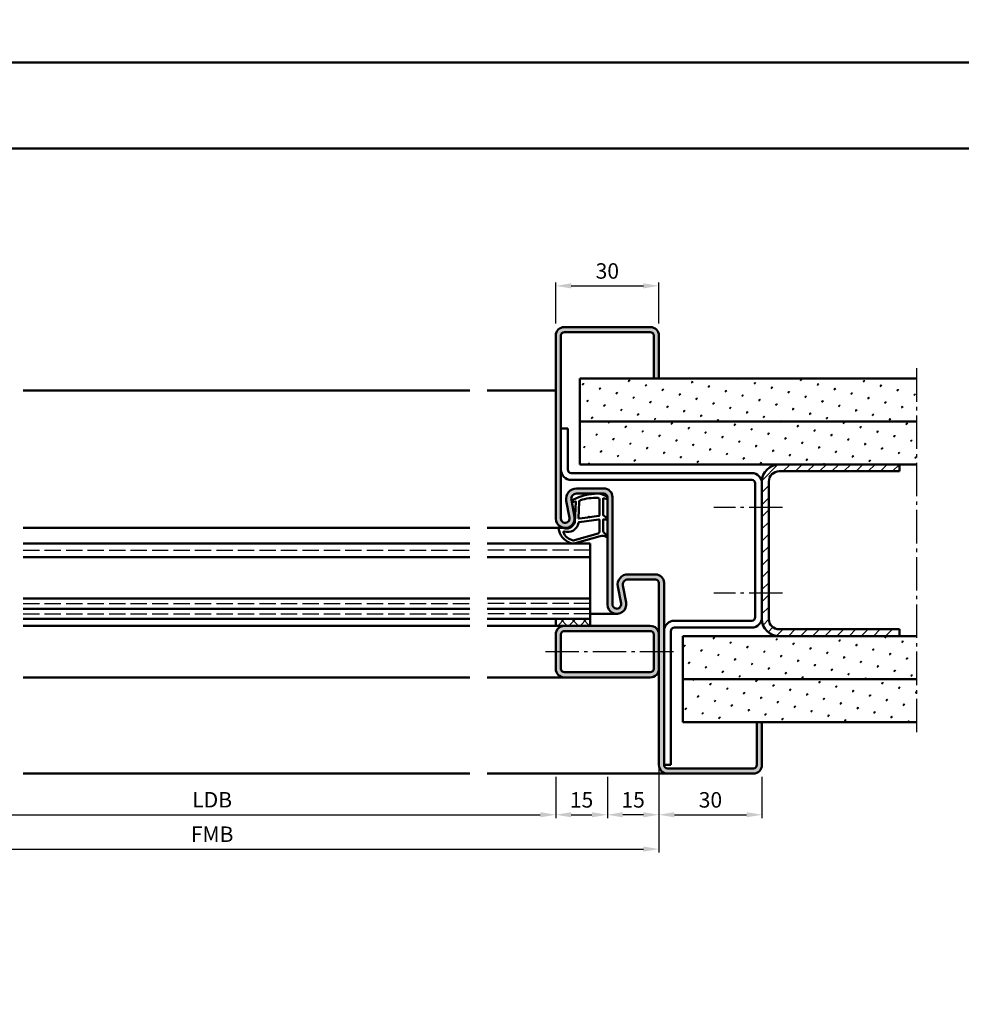
# Model space of a CAD drawing. Units: millimetres. Extents: x 0 to 2100, y -26 to 1485.
# Drawn here: x 1301 to 1575, y 468 to 755 of the extents above; entities that cross this region are included whole.
import ezdxf

# ---------------------------------------------------------------- set-up
doc = ezdxf.new("R2010")
doc.units = ezdxf.units.MM
doc.linetypes.add('AM_DIN_F_W050', pattern=[6.25, 4.75, -1.5])
doc.linetypes.add('AM_DIN_G_W050', pattern=[13.75, 9.75, -1.5, 1, -1.5])
for name, color, linetype, lineweight in [('AM_0', 7, 'Continuous', 50), ('AM_1', 14, 'Continuous', 50), ('AM_3', 6, 'AM_DIN_F_W050', 25), ('AM_5', 3, 'Continuous', 25), ('AM_7', 4, 'AM_DIN_G_W050', 25), ('AM_8', 1, 'Continuous', 25), ('AM_BOR', 7, 'Continuous', 50)]:
    doc.layers.add(name, color=color, linetype=linetype, lineweight=lineweight)
doc.layers.add('AM_12', color=7, linetype='Continuous', lineweight=50, plot=False)
doc.styles.get("Standard").update_dxf_attribs({"font": 'ISOCP.SHX'})
doc.dimstyles.new('AM_DIN$0', dxfattribs={"dimtxt": 5, "dimasz": 5, "dimexe": 1, "dimexo": 1, "dimgap": 1.5, "dimtad": 1, "dimdec": 1, "dimdsep": 46, "dimtxsty": 'Standard', "dimcen": 0, "dimclrd": 256, "dimclre": 256, "dimclrt": 2, "dimadec": 0, "dimazin": 2, "dimtp": 0.1, "dimtm": 0.1, "dimtfac": 0.71, "dimtdec": 1, "dimtmove": 0, "dimatfit": 3, "dimfxl": 0, "dimlwd": -1, "dimlwe": -1, "dimarcsym": 0})
pattern_1 = [(45, (-4062.999997668753, -20.00000454643759), (-1.314800746303021, 4.906903194730683), [0.635, -4.445]), (135, (-4062.775491265726, -19.77549814341091), (-4.906903194730682, 1.314800746303022), [0.3175, -8.48131809448]), (135, (-4062.71936466497, -19.71937154265424), (-4.906903194730682, 1.314800746303022), [0.254, -8.54481809448]), (135, (-4062.831617866483, -19.83162474416758), (-4.906903194730682, 1.314800746303022), [0.254, -8.54481809448]), (105, (-4062.663238064213, -19.66324494189757), (-4.906903193699302, 1.314800750152187), [0.2032, -4.8768]), (165, (-4062.88774446724, -19.88775134492425), (-3.592102447396282, -3.592102444578495), [0.2032, -4.8768])]

# ---------------------------------------------------------------- blocks, each defined once
blk = doc.blocks.new('DIN_A3_BOS')
at = {"layer": 'AM_12'}
blk.add_lwpolyline([(0, 0), (420, 0), (420, 297), (0, 297)], close=True, dxfattribs=at)
at = {"layer": 'AM_BOR'}
blk.add_lwpolyline([(20, 10), (410, 10), (410, 287), (20, 287)], close=True, dxfattribs=at)
blk = doc.blocks.new('*D49')
at = {"layer": 'AM_5', "linetype": 'ByBlock'}
for p, q in [((1457.000000423, 666.499998524152), (1457.000000423, 678.4999985241484)), ((1461.500000423, 677.4999985241484), (1482.500000423, 677.4999985241484)), ((1487.000000423, 666.499998524152), (1487.000000423, 678.4999985241484))]:
    blk.add_line(p, q, dxfattribs=at)
at = {"layer": 'AM_5'}
for points in [[(1461.500000423, 678.2499985241484), (1461.500000423, 676.7499985241484), (1457.000000423, 677.4999985241484)], [(1482.500000423, 678.2499985241484), (1482.500000423, 676.7499985241484), (1487.000000423, 677.4999985241484)]]:
    blk.add_solid(points, dxfattribs=at)
at = {"layer": 'Defpoints', "color": 0}
for p in [(1487.000000423, 677.4999985241484), (1457.000000423, 665.499998524152), (1487.000000423, 665.499998524152)]:
    blk.add_point(p, dxfattribs=at)
at = {"layer": 'AM_5', "color": 2, "insert": (1472.000000423, 681.2499985241484), "char_height": 4.5, "attachment_point": 5}
blk.add_mtext('30', dxfattribs=at)
blk = doc.blocks.new('*D314')
at = {"layer": 'AM_5', "linetype": 'ByBlock'}
for p, q in [((1257.000000423, 534.4999985241511), (1257.000000423, 522.4999985241515)), ((1457.000000422998, 534.4999985241511), (1457.000000422998, 522.4999985241515)), ((1261.500000423, 523.4999985241515), (1452.500000422998, 523.4999985241515))]:
    blk.add_line(p, q, dxfattribs=at)
at = {"layer": 'AM_5'}
for points in [[(1261.500000423, 524.2499985241515), (1261.500000423, 522.7499985241515), (1257.000000423, 523.4999985241515)], [(1452.500000422998, 524.2499985241515), (1452.500000422998, 522.7499985241515), (1457.000000422998, 523.4999985241515)]]:
    blk.add_solid(points, dxfattribs=at)
at = {"layer": 'Defpoints', "color": 0}
for p in [(1257.000000423, 535.4999985241511), (1457.000000422998, 535.4999985241511), (1457.000000422998, 523.4999985241515)]:
    blk.add_point(p, dxfattribs=at)
at = {"layer": 'AM_5', "color": 2, "insert": (1357.000000422999, 527.2812931658698), "char_height": 4.5, "attachment_point": 5}
blk.add_mtext('LDB', dxfattribs=at)
blk = doc.blocks.new('*D315')
at = {"layer": 'AM_5', "linetype": 'ByBlock'}
for p, q in [((1457.000000422998, 534.4999985241511), (1457.000000422998, 522.4999985241511)), ((1472.000000422998, 534.4999985241511), (1472.000000422998, 522.4999985241511)), ((1461.500000422998, 523.4999985241511), (1467.500000422998, 523.4999985241511))]:
    blk.add_line(p, q, dxfattribs=at)
at = {"layer": 'AM_5'}
for points in [[(1461.500000422998, 524.2499985241511), (1461.500000422998, 522.7499985241511), (1457.000000422998, 523.4999985241511)], [(1467.500000422998, 524.2499985241511), (1467.500000422998, 522.7499985241511), (1472.000000422998, 523.4999985241511)]]:
    blk.add_solid(points, dxfattribs=at)
at = {"layer": 'Defpoints', "color": 0}
for p in [(1457.000000422998, 535.4999985241511), (1472.000000422998, 535.4999985241511), (1472.000000422998, 523.4999985241511)]:
    blk.add_point(p, dxfattribs=at)
at = {"layer": 'AM_5', "color": 2, "insert": (1464.500000422998, 527.2499985241511), "char_height": 4.5, "attachment_point": 5}
blk.add_mtext('15', dxfattribs=at)
blk = doc.blocks.new('*D316')
at = {"layer": 'AM_5', "linetype": 'ByBlock'}
for p, q in [((1472.000000422998, 534.4999985241511), (1472.000000422998, 522.4999985241511)), ((1487.000000422998, 534.4999985241511), (1487.000000422998, 522.4999985241511)), ((1482.500000422998, 523.4999985241511), (1476.500000422998, 523.4999985241511))]:
    blk.add_line(p, q, dxfattribs=at)
at = {"layer": 'AM_5'}
for points in [[(1476.500000422998, 524.2499985241511), (1476.500000422998, 522.7499985241511), (1472.000000422998, 523.4999985241511)], [(1482.500000422998, 524.2499985241511), (1482.500000422998, 522.7499985241511), (1487.000000422998, 523.4999985241511)]]:
    blk.add_solid(points, dxfattribs=at)
at = {"layer": 'Defpoints', "color": 0}
for p in [(1472.000000422998, 535.4999985241511), (1487.000000422998, 535.4999985241511), (1472.000000422998, 523.4999985241511)]:
    blk.add_point(p, dxfattribs=at)
at = {"layer": 'AM_5', "color": 2, "insert": (1479.500000422998, 527.2499985241511), "char_height": 4.5, "attachment_point": 5}
blk.add_mtext('15', dxfattribs=at)
blk = doc.blocks.new('*D317')
at = {"layer": 'AM_5', "linetype": 'ByBlock'}
for p, q in [((1487.000000422998, 534.4999985241511), (1487.000000422998, 522.4999985241512)), ((1517.000000422998, 534.4999985241511), (1517.000000422998, 522.4999985241512)), ((1491.500000422998, 523.4999985241512), (1512.500000422998, 523.4999985241512))]:
    blk.add_line(p, q, dxfattribs=at)
at = {"layer": 'AM_5'}
for points in [[(1491.500000422998, 524.2499985241512), (1491.500000422998, 522.7499985241512), (1487.000000422998, 523.4999985241512)], [(1512.500000422998, 524.2499985241512), (1512.500000422998, 522.7499985241512), (1517.000000422998, 523.4999985241512)]]:
    blk.add_solid(points, dxfattribs=at)
at = {"layer": 'Defpoints', "color": 0}
for p in [(1487.000000422998, 535.4999985241511), (1517.000000422998, 535.4999985241511), (1517.000000422998, 523.4999985241512)]:
    blk.add_point(p, dxfattribs=at)
at = {"layer": 'AM_5', "color": 2, "insert": (1502.000000422998, 527.2499985241512), "char_height": 4.5, "attachment_point": 5}
blk.add_mtext('30', dxfattribs=at)
blk = doc.blocks.new('*D378')
at = {"layer": 'AM_5', "linetype": 'ByBlock'}
for p, q in [((1227.000000423, 536.9999985241511), (1227.000000423, 512.4999985241516)), ((1487.000000422998, 536.9999985241511), (1487.000000422998, 512.4999985241516)), ((1231.500000423, 513.4999985241516), (1482.500000422998, 513.4999985241516))]:
    blk.add_line(p, q, dxfattribs=at)
at = {"layer": 'AM_5'}
for points in [[(1231.500000423, 514.2499985241516), (1231.500000423, 512.7499985241516), (1227.000000423, 513.4999985241516)], [(1482.500000422998, 514.2499985241516), (1482.500000422998, 512.7499985241516), (1487.000000422998, 513.4999985241516)]]:
    blk.add_solid(points, dxfattribs=at)
at = {"layer": 'Defpoints', "color": 0}
for p in [(1227.000000423, 537.9999985241511), (1487.000000422998, 537.9999985241511), (1487.000000422998, 513.4999985241516)]:
    blk.add_point(p, dxfattribs=at)
at = {"layer": 'AM_5', "color": 2, "insert": (1357.000000422999, 517.2499985241516), "char_height": 4.5, "attachment_point": 5}
blk.add_mtext('FMB', dxfattribs=at)

msp = doc.modelspace()

# ---------------------------------------------------------------- hatches: boundary and pattern name
at = {"layer": 'AM_8'}
h = msp.add_hatch(color=256, dxfattribs=at)
edge = h.paths.add_edge_path()
edge.add_line((1485.500000422998, 662.9999985241511), (1485.500000422998, 650.4999985241511))
edge.add_line((1485.500000422998, 650.4999985241511), (1487.000000422998, 650.4999985241511))
edge.add_line((1487.000000422998, 650.4999985241511), (1487.000000422998, 662.9999985241511))
edge.add_arc((1484.500000422998, 662.9999985241511), 2.5, 0, 90)
edge.add_line((1484.500000422998, 665.4999985241511), (1459.500000422998, 665.4999985241511))
edge.add_arc((1459.500000422998, 662.9999985241511), 2.5, 90, 180)
edge.add_line((1457.000000422998, 662.9999985241511), (1457.000000422998, 609.7499985241511))
edge.add_arc((1459.750000422998, 609.7499985241511), 2.75, 180, 370.5785777506704)
edge.add_line((1462.453261581923, 610.2548540546197), (1461.525117729448, 615.2246227802589))
edge.add_arc((1462.999623816134, 615.4999985241514), 1.499999999999919, 90.0000000000087, 190.5785777506908, ccw=False)
edge.add_line((1462.999623816134, 616.9999985241511), (1471.000000422998, 616.9999985241511))
edge.add_arc((1471.000000422998, 615.9999985241511), 1, 0, 90, ccw=False)
edge.add_line((1472.000000422998, 615.9999985241511), (1472.000000422998, 584.7499985241511))
edge.add_arc((1474.750000422998, 584.7499985241511), 2.75, 180, 370.5785777506704)
edge.add_line((1477.453261581923, 585.2548540546197), (1476.525117729448, 590.2246227802589))
edge.add_arc((1477.999623816134, 590.4999985241514), 1.499999999999919, 90.0000000000087, 190.5785777506908, ccw=False)
edge.add_line((1477.999623816134, 591.9999985241511), (1486.000000422998, 591.9999985241511))
edge.add_arc((1486.000000422998, 590.9999985241511), 1, 0, 90, ccw=False)
edge.add_line((1487.000000422998, 590.9999985241511), (1487.000000422998, 537.9999985241511))
edge.add_arc((1489.500000422998, 537.9999985241511), 2.5, 180, 270)
edge.add_line((1489.500000422998, 535.4999985241511), (1514.500000422998, 535.4999985241511))
edge.add_arc((1514.500000422998, 537.9999985241511), 2.5, 270, 360)
edge.add_line((1517.000000422998, 537.9999985241511), (1517.000000422998, 550.4999985241511))
edge.add_line((1517.000000422998, 550.4999985241511), (1515.500000422998, 550.4999985241511))
edge.add_line((1515.500000422998, 550.4999985241511), (1515.500000422998, 537.9999985241511))
edge.add_arc((1514.500000422998, 537.9999985241511), 1, -90, 0, ccw=False)
edge.add_line((1514.500000422998, 536.9999985241511), (1489.500000422998, 536.9999985241511))
edge.add_arc((1489.500000422998, 537.9999985241511), 1, 180, 270, ccw=False)
edge.add_line((1488.500000422998, 537.9999985241511), (1488.500000422998, 590.9999985241511))
edge.add_arc((1486.000000422998, 590.9999985241511), 2.5, 0, 90)
edge.add_line((1486.000000422998, 593.4999985241511), (1477.999623816134, 593.4999985241511))
edge.add_arc((1477.999623816134, 590.499998524151), 3.000000000000114, 90, 190.5785777506679)
edge.add_line((1475.05061164276, 589.9492470363672), (1475.978755495237, 584.9794783107282))
edge.add_arc((1474.750000422998, 584.7499985241511), 1.25000000000041, -180, 10.578577750684872, ccw=False)
edge.add_line((1473.500000422998, 584.7499985241511), (1473.500000422998, 615.9999985241511))
edge.add_arc((1471.000000422998, 615.9999985241511), 2.5, 0, 90)
edge.add_line((1471.000000422998, 618.4999985241511), (1462.999623816134, 618.4999985241511))
edge.add_arc((1462.999623816134, 615.499998524151), 3.000000000000114, 90, 190.5785777506679)
edge.add_line((1460.05061164276, 614.9492470363672), (1460.978755495237, 609.9794783107282))
edge.add_arc((1459.750000422998, 609.7499985241511), 1.25000000000041, -180, 10.578577750684872, ccw=False)
edge.add_line((1458.500000422998, 609.7499985241511), (1458.500000422998, 662.9999985241511))
edge.add_arc((1459.500000422998, 662.9999985241511), 1, 90, 180, ccw=False)
edge.add_line((1459.500000422998, 663.9999985241511), (1484.500000422998, 663.9999985241511))
edge.add_arc((1484.500000422998, 662.9999985241511), 1, 0, 90, ccw=False)
h = msp.add_hatch(dxfattribs=at)
h.set_pattern_fill('SWAMP', color=256, scale=0.2, angle=45, style=0)
h.set_pattern_definition(pattern_1)
h.paths.add_polyline_path([(1464.000000422998, 637.9999985241511), (1562.000000422998, 637.9999985241511), (1562.000000422998, 650.4999985241511), (1464.000000422998, 650.4999985241511)])
h = msp.add_hatch(dxfattribs=at)
h.set_pattern_fill('SWAMP', color=256, scale=0.2, angle=45, style=0)
h.set_pattern_definition(pattern_1)
h.paths.add_polyline_path([(1464.000000422998, 625.4999985241511), (1562.000000422998, 625.4999985241511), (1562.000000422998, 637.9999985241511), (1464.000000422998, 637.9999985241511)])
h = msp.add_hatch(dxfattribs=at)
h.set_pattern_fill('_U', color=256, scale=2.5, angle=45, style=0, pattern_type=0)
h.set_pattern_definition([(45, (-4062.999997668753, -20.00000454643759), (-1.767766952966369, 1.767766952966369), [])])
edge = h.paths.add_edge_path()
edge.add_line((1522.000000422998, 577.4999985241511), (1557.000000422998, 577.4999985241511))
edge.add_line((1557.000000422998, 577.4999985241511), (1557.000000422998, 575.4999985241511))
edge.add_line((1557.000000422998, 575.4999985241511), (1522.000000422998, 575.4999985241511))
edge.add_arc((1522.000000422998, 580.4999985241511), 5, 180, 270, ccw=False)
edge.add_line((1517.000000422998, 580.4999985241511), (1517.000000422998, 620.4999985241511))
edge.add_arc((1522.000000422998, 620.4999985241511), 5, 450, 539.9999999999986, ccw=False)
edge.add_line((1522.000000422998, 625.4999985241511), (1557.000000422998, 625.4999985241511))
edge.add_line((1557.000000422998, 625.4999985241511), (1557.000000422998, 623.4999985241511))
edge.add_line((1557.000000422998, 623.4999985241511), (1522.000000422998, 623.4999985241511))
edge.add_arc((1522.000000422998, 620.4999985241511), 3, 450, 540)
edge.add_line((1519.000000422998, 620.4999985241511), (1519.000000422998, 580.4999985241511))
edge.add_arc((1522.000000422998, 580.4999985241511), 3, 540, 630)
h = msp.add_hatch(dxfattribs=at)
h.set_pattern_fill('_U', color=256, scale=2.3, angle=-45.00000000000001, style=0, double=1, pattern_type=0)
h.set_pattern_definition([(225, (1369.500000208619, 574.999998377697), (-1.626345596729059, 1.626345596729059), []), (135, (1369.500000208619, 574.999998377697), (1.626345596729059, 1.626345596729059), [])])
h.paths.add_polyline_path([(1457.000000422998, 580.4999985241511), (1467.000000422998, 580.4999985241511), (1467.000000422998, 578.4999985241511), (1457.000000422998, 578.4999985241511)])
h = msp.add_hatch(color=256, dxfattribs=at)
edge = h.paths.add_edge_path()
edge.add_line((1457.000000422998, 575.9999985241511), (1457.000000422998, 565.9999985241511))
edge.add_arc((1459.500000422998, 565.9999985241511), 2.5, 180, 270)
edge.add_line((1459.500000422998, 563.4999985241511), (1484.500000422998, 563.4999985241511))
edge.add_arc((1484.500000422998, 565.9999985241511), 2.500000000000028, -90.00000000000001, 1.284944091311261e-12)
edge.add_line((1487.000000422998, 565.9999985241511), (1487.000000422998, 575.9999985241511))
edge.add_arc((1484.500000422998, 575.9999985241511), 2.5, -1.272221872585407e-14, 89.99999999999999)
edge.add_line((1484.500000422998, 578.4999985241511), (1459.500000422998, 578.4999985241511))
edge.add_arc((1459.500000422998, 575.9999985241511), 2.5, 89.99999999999999, 180)
edge = h.paths.add_edge_path(flags=16)
edge.add_line((1485.500000422998, 575.9999985241511), (1485.500000422998, 565.9999985241511))
edge.add_arc((1484.500000422998, 565.9999985241511), 1, -90, 0, ccw=False)
edge.add_line((1484.500000422998, 564.9999985241511), (1459.500000422998, 564.9999985241511))
edge.add_arc((1459.500000422998, 565.9999985241511), 1, -180, -90, ccw=False)
edge.add_line((1458.500000422998, 565.9999985241511), (1458.500000422998, 575.9999985241511))
edge.add_arc((1459.500000422998, 575.9999985241511), 1, 90, 180, ccw=False)
edge.add_line((1459.500000422998, 576.9999985241511), (1484.500000422998, 576.9999985241511))
edge.add_arc((1484.500000422998, 575.9999985241511), 1, 0, 90, ccw=False)
h = msp.add_hatch(dxfattribs=at)
h.set_pattern_fill('SWAMP', color=256, scale=0.2, angle=45, style=0)
h.set_pattern_definition(pattern_1)
h.paths.add_polyline_path([(1562.000000422998, 562.9999985241511), (1494.000000422998, 562.9999985241511), (1494.000000422998, 575.4999985241511), (1562.000000422998, 575.4999985241511)])
h = msp.add_hatch(dxfattribs=at)
h.set_pattern_fill('SWAMP', color=256, scale=0.2, angle=45, style=0)
h.set_pattern_definition(pattern_1)
h.paths.add_polyline_path([(1562.000000422998, 550.4999985241511), (1494.000000422998, 550.4999985241511), (1494.000000422998, 562.9999985241511), (1562.000000422998, 562.9999985241511)])

# ---------------------------------------------------------------- linework, layer by layer
at = {"layer": 'AM_0'}
for p, q in [((1484.500000422998, 665.4999985241511), (1459.500000422998, 665.4999985241511)), ((1457.000000422998, 609.7499985241511), (1457.000000422998, 662.9999985241511)), ((1458.500000422998, 662.9999985241511), (1458.500000422998, 609.7499985241511)), ((1484.500000422998, 663.9999985241511), (1459.500000422998, 663.9999985241511)), ((1485.500000422998, 650.4999985241511), (1485.500000422998, 662.9999985241511)), ((1487.000000422998, 650.4999985241511), (1487.000000422998, 662.9999985241511)), ((1464.000000422998, 650.4999985241511), (1562.000000422998, 650.4999985241511)), ((1464.000000422998, 650.4999985241511), (1464.000000422998, 625.4999985241511)), ((1464.000000422998, 637.9999985241511), (1562.000000422998, 637.9999985241511)), ((1460.500000422998, 635.9999985241511), (1458.500000422998, 635.9999985241516)), ((1460.500000422998, 635.9999985241511), (1460.500000422998, 623.9999985241511)), ((1464.000000422998, 625.4999985241511), (1562.000000422998, 625.4999985241511)), ((1557.000000422998, 625.4999985241511), (1557.000000422998, 623.4999985241511)), ((1461.500000422998, 622.9999985241511), (1514.000000422998, 622.9999985241511)), ((1522.000000422998, 623.4999985241511), (1557.000000422998, 623.4999985241511)), ((1461.500000422998, 620.9999985241511), (1514.000000422998, 620.9999985241511)), ((1515.000000422998, 619.9999985241511), (1515.000000422998, 580.9999985241511)), ((1517.000000422998, 620.4999985241511), (1517.000000422998, 580.4999985241511)), ((1519.000000422998, 620.4999985241511), (1519.000000422998, 580.4999985241511)), ((1462.999623816134, 618.4999985241511), (1471.000000422998, 618.4999985241511)), ((1462.999623816134, 616.9999985241511), (1471.000000422998, 616.9999985241511)), ((1460.978755495237, 609.9794783107282), (1460.050611642761, 614.9492470363666)), ((1462.453261581923, 610.2548540546204), (1461.525117729448, 615.2246227802589)), ((1472.000000422998, 615.9999985241511), (1472.000000422998, 584.7499985241511)), ((1473.500000422998, 615.9999985241511), (1473.500000422998, 584.7499985241511)), ((1302.000000423, 602.4999985241511), (1432.000000422998, 602.4999985241511)), ((1467.000000422996, 602.4999985241511), (1437.000000422996, 602.4999985241511)), ((1467.000000422996, 578.4999985241511), (1467.000000422996, 602.4999985241511)), ((1302.000000423, 598.4999985241511), (1432.000000422998, 598.4999985241511)), ((1467.000000422996, 598.4999985241511), (1437.000000422996, 598.4999985241511)), ((1477.999623816134, 593.4999985241511), (1486.000000422998, 593.4999985241511)), ((1477.999623816134, 591.9999985241511), (1486.000000422998, 591.9999985241511)), ((1487.000000422998, 537.9999985241511), (1487.000000422998, 590.9999985241511)), ((1488.500000422998, 537.9999985241511), (1488.500000422998, 590.9999985241511)), ((1475.978755495237, 584.9794783107282), (1475.050611642761, 589.9492470363666)), ((1477.453261581923, 585.2548540546204), (1476.525117729448, 590.2246227802589)), ((1302.000000423, 586.4999985241511), (1432.000000422998, 586.4999985241511)), ((1467.000000422996, 586.4999985241511), (1437.000000422996, 586.4999985241511)), ((1302.000000423, 583.4999985241511), (1432.000000422998, 583.4999985241511)), ((1467.000000422996, 583.4999985241511), (1437.000000422996, 583.4999985241511)), ((1302.000000423, 580.4999985241511), (1432.000000422998, 580.4999985241511)), ((1467.000000422996, 580.4999985241511), (1437.000000422996, 580.4999985241511)), ((1457.000000422998, 580.4999985241511), (1457.000000422998, 578.4999985241511)), ((1491.500000422998, 579.9999985241511), (1514.000000422998, 579.9999985241511)), ((1457.000000422998, 578.4999985241511), (1484.500000422998, 578.4999985241511)), ((1459.500000422998, 576.9999985241511), (1484.500000422998, 576.9999985241511)), ((1490.500000422998, 537.9999985241511), (1490.500000422998, 576.9999985241511)), ((1491.500000422998, 577.9999985241511), (1514.000000422998, 577.9999985241511)), ((1522.000000422998, 577.4999985241511), (1557.000000422998, 577.4999985241511)), ((1557.000000422998, 577.4999985241511), (1557.000000422998, 575.4999985241511)), ((1457.000000422998, 575.9999985241511), (1457.000000422998, 565.9999985241511)), ((1458.500000422998, 575.9999985241511), (1458.500000422998, 565.9999985241511)), ((1485.500000422998, 565.9999985241511), (1485.500000422998, 575.9999985241511)), ((1494.000000422998, 575.4999985241511), (1562.000000422998, 575.4999985241511)), ((1494.000000422998, 575.4999985241511), (1494.000000422998, 550.4999985241511)), ((1459.500000422998, 564.9999985241511), (1484.500000422998, 564.9999985241511)), ((1459.500000422998, 563.4999985241511), (1484.500000422998, 563.4999985241511)), ((1494.000000422998, 562.9999985241511), (1562.000000422998, 562.9999985241511)), ((1494.000000422998, 550.4999985241511), (1562.000000422998, 550.4999985241511)), ((1515.500000422998, 550.4999985241511), (1515.500000422998, 537.9999985241511)), ((1517.000000422998, 550.4999985241511), (1517.000000422998, 537.9999985241511)), ((1488.500000422998, 537.9999985241511), (1490.500000422998, 537.9999985241511)), ((1514.500000422998, 536.9999985241511), (1489.500000422998, 536.9999985241511)), ((1514.500000422998, 535.4999985241511), (1489.500000422998, 535.4999985241511))]:
    msp.add_line(p, q, dxfattribs=at)
for centre, radius, start, end in [((1459.500000422998, 662.9999985241511), 2.5, 90, 180), ((1484.500000422998, 662.9999985241511), 2.5, 0, 90), ((1459.500000422998, 662.9999985241511), 1, 90, 180), ((1484.500000422998, 662.9999985241511), 1, 0, 90), ((1522.000000422998, 620.4999985241511), 5, 90, 180), ((1461.500000422998, 623.9999985241511), 3, 180, 270), ((1461.500000422998, 623.9999985241511), 1, 180, 270), ((1514.000000422998, 619.9999985241511), 3, 0, 90), ((1522.000000422998, 620.4999985241511), 3, 90, 180), ((1514.000000422998, 619.9999985241511), 1, 0, 90), ((1462.999623816134, 615.4999985241511), 3, 90, 190.5785777506702), ((1462.999623816134, 615.4999985241511), 1.5, 90, 190.5785777506702), ((1471.000000422998, 615.9999985241511), 2.5, 0, 90), ((1471.000000422998, 615.9999985241511), 1, 0, 90), ((1459.750000422998, 609.7499985241511), 2.75, 180, 10.57857775067035), ((1459.750000422998, 609.7499985241511), 1.25, 180, 10.57857775067035), ((1477.999623816134, 590.4999985241511), 3, 90, 190.5785777506702), ((1486.000000422998, 590.9999985241511), 2.5, 0, 90), ((1477.999623816134, 590.4999985241511), 1.5, 90, 190.5785777506702), ((1486.000000422998, 590.9999985241511), 1, 0, 90), ((1474.750000422998, 584.7499985241511), 2.75, 180, 10.57857775067035), ((1474.750000422998, 584.7499985241511), 1.25, 180, 10.57857775067035), ((1491.500000422998, 576.9999985241511), 3, 90, 180), ((1514.000000422998, 580.9999985241511), 3, 270, 0), ((1514.000000422998, 580.9999985241511), 1, 270, 0), ((1522.000000422998, 580.4999985241511), 5, 180, 270), ((1522.000000422998, 580.4999985241511), 3, 180, 270), ((1459.500000422998, 575.9999985241511), 2.5, 90, 180), ((1459.500000422998, 575.9999985241511), 1, 90, 180), ((1484.500000422998, 575.9999985241511), 2.5, 0, 90), ((1484.500000422998, 575.9999985241511), 1, 0, 90), ((1491.500000422998, 576.9999985241511), 1, 90, 180), ((1459.500000422998, 565.9999985241511), 2.5, 180, 270), ((1459.500000422998, 565.9999985241511), 1, 180, 270), ((1484.500000422998, 565.9999985241511), 2.5, 270, 0), ((1484.500000422998, 565.9999985241511), 1, 270, 0), ((1489.500000422998, 537.9999985241511), 2.5, 180, 270), ((1489.500000422998, 537.9999985241511), 1, 180, 270), ((1514.500000422998, 537.9999985241511), 2.5, 270, 0), ((1514.500000422998, 537.9999985241511), 1, 270, 0)]:
    msp.add_arc(centre, radius, start, end, dxfattribs=at)
at = {"layer": 'AM_1'}
for p, q in [((1302.000000423, 646.9999985241511), (1432.000000422998, 646.9999985241511)), ((1457.000000422998, 646.9999985241511), (1437.000000422998, 646.9999985241511)), ((1302.000000423, 606.9999985241511), (1432.000000422998, 606.9999985241511)), ((1459.750000422998, 606.9999985241511), (1437.000000422998, 606.9999985241511)), ((1474.750000422996, 581.9999985241502), (1467.000000422996, 581.9999985241511)), ((1432.000000422998, 578.4999985241511), (1302.000000423, 578.4999985241511)), ((1437.000000422998, 578.4999985241511), (1457.000000422998, 578.4999985241511)), ((1432.000000422998, 563.4999985241511), (1302.000000423, 563.4999985241511)), ((1437.000000422998, 563.4999985241511), (1459.500000422998, 563.4999985241511)), ((1432.000000422998, 535.4999985241511), (1302.000000423, 535.4999985241511)), ((1489.500000422998, 535.4999985241511), (1437.000000422998, 535.4999985241511))]:
    msp.add_line(p, q, dxfattribs=at)
for points in [[(1471.849832024257, 616.0504441903622, -0.8225616960369451), (1471.647303821405, 615.4976434291375), (1470.797485648615, 615.6723524999534), (1470.797485648615, 610.704528217987), (1471.919094427455, 609.8308208674425, -0.7467354177837918), (1471.823782596329, 609.5090535180525), (1470.797485648615, 609.4939499313159), (1470.797485648615, 606.0444923947643, 0.2039214600742718), (1470.950805110805, 605.6841972314551), (1471.938172141247, 604.73806799664, -0.8105301734172095), (1471.731095897459, 604.406011407159), (1471.63206118359, 604.4405713728647, 0.1645000437529372), (1469.957532040359, 604.6299263344217), (1462.651856589134, 602.5416271075765, -0.06611493977518698), (1461.804737253943, 602.517078384416, -0.2820378425500336), (1457.943051470754, 606.1721038009646, -0.1590275267653622), (1458.041244042831, 607.2153240709895, -0.3764163398999706), (1458.281723128482, 607.3236737870857), (1459.698604671966, 606.8451281614916, 0.3762126752200714), (1462.513791261456, 608.6399626901539), (1462.79378595791, 614.7538124188131), (1462.171789867039, 614.5781911684198, -0.7987947825966828), (1461.964847229775, 615.1851217426447, -0.1245897451608651), (1469.238655509386, 616.9929114575352, -0.1623187278905707)], [(1469.747485648616, 615.2554940306836), (1469.747485648616, 610.7971074964034, -0.3782424518883232), (1469.484696068993, 610.4994241333889), (1466.827811405331, 610.1288823828554, -0.2360679774992166), (1466.743467785812, 610.1586507191487), (1466.639278608757, 610.266560938242, 0.5000000000000969), (1466.480514148482, 610.2467153807074), (1466.40609330773, 610.1164789093891, -0.2360679775002734), (1466.331672466976, 610.066865015554), (1463.76987567191, 609.7150255825918, -0.451123492285309), (1463.601270461721, 609.8638672640991), (1463.78627986316, 614.6188060428858, -0.3316728536076049), (1464.143411647215, 615.0979601651388, -0.08495172335165252), (1469.248695836058, 615.7554925661279, -0.4135048278399992)], [(1469.747485648616, 609.2696146131339), (1469.747485648616, 606.0581082568469, -0.3015521592859336), (1469.289048907779, 605.367101118024), (1462.431826817022, 603.4194091274067, -0.02785836671880648), (1462.010133765702, 603.3942664522574, -0.2581461437683861), (1459.196362627447, 605.7486697310824, -0.6319644469852753), (1459.459913156773, 605.9832447297367, 0.4552489077013688), (1463.600996792376, 608.5066726791365, -0.3823944314809918), (1463.77616879397, 608.7080300043117), (1469.494577833332, 609.4928771353943, -0.4511234922852938)]]:
    msp.add_lwpolyline(points, format="xyb", close=True, dxfattribs=at)
at = {"layer": 'AM_3'}
for p, q in [((1302.000000423, 600.4999985241511), (1432.000000422998, 600.4999985241511)), ((1467.000000422996, 600.4999985241511), (1437.000000422996, 600.4999985241511)), ((1302.000000423, 584.9999985241511), (1432.000000422998, 584.9999985241511)), ((1467.000000422996, 584.9999985241511), (1437.000000422996, 584.9999985241511)), ((1302.000000423, 581.9999985241511), (1432.000000422998, 581.9999985241511)), ((1467.000000422996, 581.9999985241511), (1437.000000422996, 581.9999985241511))]:
    msp.add_line(p, q, dxfattribs=at)
at = {"layer": 'AM_7'}
for p, q in [((1562.000000422998, 653.4999985241511), (1562.000000422998, 547.4999985241511)), ((1523.000000422998, 612.9999985241511), (1503.000000422998, 612.9999985241511)), ((1523.000000422998, 587.9999985241511), (1503.000000422998, 587.9999985241511)), ((1454.000000422998, 570.9999985241511), (1491.500000422998, 570.9999985241511))]:
    msp.add_line(p, q, dxfattribs=at)

# ---------------------------------------------------------------- block references
at = {"layer": 'AM_0', "lineweight": 0, "xscale": 2.5, "yscale": 2.5, "zscale": 2.5}
for p in [(1050.000000423, 742.4999985241516), (1050.000000423, -1.475848421250703e-06)]:
    msp.add_blockref('DIN_A3_BOS', p, dxfattribs=at)

# ---------------------------------------------------------------- dimensions: what is measured, and where the dimension line sits
at = {"layer": 'AM_5'}
dim = msp.add_linear_dim(base=(1487.000000423, 677.4999985241484), p1=(1457.000000423, 665.499998524152), p2=(1487.000000423, 665.499998524152), dimstyle='AM_DIN$0', override={"dimtxt": 4.5, "dimasz": 4.5}, dxfattribs=at)
dim.commit()
dim.dimension.update_dxf_attribs({"geometry": '*D49', "text_midpoint": (1472.000000423, 681.2499985241484)})
for base, p1, p2, text, picture, middle in [((1487.000000422998, 513.4999985241516), (1227.000000423, 537.9999985241511), (1487.000000422998, 537.9999985241511), 'FMB', '*D378', (1357.000000422999, 517.2499985241516)), ((1457.000000422998, 523.4999985241515), (1257.000000423, 535.4999985241511), (1457.000000422998, 535.4999985241511), 'LDB', '*D314', (1357.000000422999, 527.2812931658698))]:
    dim = msp.add_linear_dim(base=base, p1=p1, p2=p2, angle=1.017777498068325e-13, text=text, dimstyle='AM_DIN$0', override={"dimtxt": 4.5, "dimasz": 4.5}, dxfattribs=at)
    dim.commit()
    dim.dimension.update_dxf_attribs({"geometry": picture, "text_midpoint": middle})
for base, p1, p2, picture, middle in [((1472.000000422998, 523.4999985241511), (1457.000000422998, 535.4999985241511), (1472.000000422998, 535.4999985241511), '*D315', (1464.500000422998, 527.2499985241511)), ((1472.000000422998, 523.4999985241511), (1487.000000422998, 535.4999985241511), (1472.000000422998, 535.4999985241511), '*D316', (1479.500000422998, 527.2499985241511)), ((1517.000000422998, 523.4999985241512), (1487.000000422998, 535.4999985241511), (1517.000000422998, 535.4999985241511), '*D317', (1502.000000422998, 527.2499985241512))]:
    dim = msp.add_linear_dim(base=base, p1=p1, p2=p2, angle=1.017777498068325e-13, dimstyle='AM_DIN$0', override={"dimtxt": 4.5, "dimasz": 4.5}, dxfattribs=at)
    dim.commit()
    dim.dimension.update_dxf_attribs({"geometry": picture, "text_midpoint": middle})

doc.saveas('drawing.dxf')
